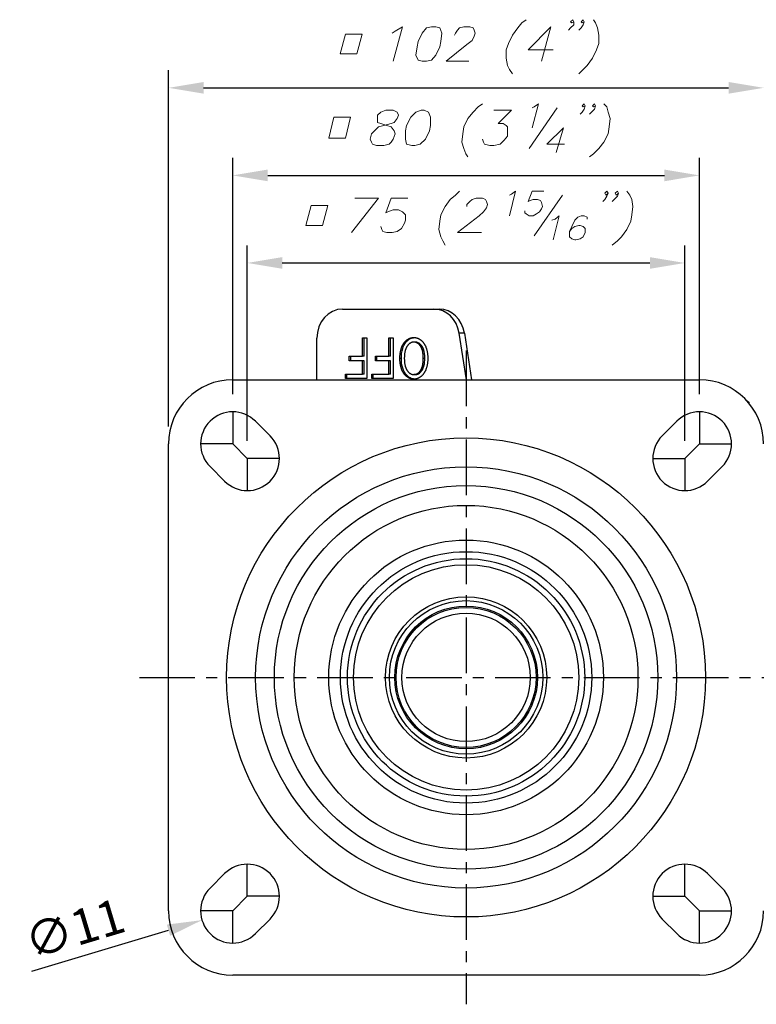
# Model space of a CAD drawing. Units: millimetres. Extents: x 0 to 1811, y 0 to 815.
# Drawn here: x 707 to 833, y 504 to 673 of the extents above; entities that cross this region are included whole.
import ezdxf

# ---------------------------------------------------------------- set-up
doc = ezdxf.new("R2010")
doc.units = ezdxf.units.MM
doc.header["$LTSCALE"] = 0.3
doc.linetypes.add('CENTER', pattern=[50.8, 31.75, -6.35, 6.35, -6.35])
doc.layers.get('0').update_dxf_attribs({"color": 3})
doc.layers.add('CL', color=1, linetype='CENTER')
doc.layers.add('외형선(ISO)', color=3, linetype='Continuous', lineweight=50)
doc.layers.add('좁은 외형선(ISO)', color=3, linetype='Continuous', lineweight=35)
doc.styles.add('DIM TEXT STYLE', font='romans.shx', dxfattribs={"oblique": 15, "bigfont": 'whgtxt.shx'})
doc.dimstyles.new('SC1-3 GDOK$3', dxfattribs={"dimscale": 3, "dimtxt": 2, "dimasz": 2, "dimexe": 1, "dimexo": 1, "dimtad": 1, "dimdsep": 46, "dimtxsty": 'DIM TEXT STYLE', "dimcen": 0, "dimclrd": 1, "dimclre": 1, "dimclrt": 4, "dimaunit": 1, "dimadec": 0, "dimazin": 0, "dimtm": 1e-09, "dimtfac": 0.5, "dimtofl": 0, "dimtmove": 0, "dimatfit": 3, "dimfxl": 0, "dimfrac": 2, "dimtolj": 1, "dimarcsym": 0})

# ---------------------------------------------------------------- blocks, each defined once
blk = doc.blocks.new('*D1')
at = {"color": 1, "linetype": 'ByBlock', "lineweight": -2}
blk.add_line((709.31, 509.66), (732.73, 516.69), dxfattribs=at)
at = {"color": 1}
blk.add_solid([(732.45, 517.64), (733.02, 515.73), (738.48, 518.41)], dxfattribs=at)
at = {"layer": 'Defpoints', "color": 0}
for p in [(749.02, 521.57), (738.48, 518.41)]:
    blk.add_point(p, dxfattribs=at)
at = {"color": 4, "insert": (716.63, 516.95), "char_height": 6, "attachment_point": 5, "rotation": 16.6923, "style": 'DIM TEXT STYLE'}
blk.add_mtext('\\A1;∅11', dxfattribs=at)

msp = doc.modelspace()

# ---------------------------------------------------------------- linework, layer by layer
at = {"color": 1, "lineweight": -3}
for p, q in [((732.749, 602.989), (732.749, 663.989)), ((738.749, 660.989), (828.749, 660.989)), ((743.749, 608.489), (743.749, 648.989)), ((823.749, 608.489), (823.749, 648.989)), ((749.749, 645.989), (817.749, 645.989)), ((746.249, 600.489), (746.249, 633.989)), ((821.249, 600.489), (821.249, 633.989)), ((752.249, 630.989), (815.249, 630.989))]:
    msp.add_line(p, q, dxfattribs=at)
at = {"color": 4, "lineweight": 0}
for points in [[(771.07, 670.349), (771.604, 670.705), (772.849, 671.417), (771.248, 665.545)], [(781.745, 669.993), (781.923, 670.349), (782.279, 670.883), (782.635, 671.239), (783.346, 671.417), (784.414, 671.417), (784.948, 671.239), (785.126, 670.883), (785.304, 670.349), (785.126, 669.815), (784.77, 669.104), (783.88, 668.392), (780.322, 665.545), (784.236, 665.545)], [(794.022, 672.662), (793.31, 672.128), (792.598, 671.239), (791.709, 669.993), (790.997, 668.57), (790.641, 667.502), (790.641, 666.079), (790.819, 664.834), (791.175, 664.122), (791.709, 663.41)], [(798.292, 671.417), (794.378, 667.502), (798.648, 667.502)], [(798.292, 671.417), (796.691, 665.545)], [(802.206, 672.306), (801.85, 672.128), (801.672, 672.306), (802.028, 672.662), (802.206, 672.306), (802.206, 671.773), (801.672, 671.239), (801.317, 670.883)], [(803.985, 672.306), (803.629, 672.128), (803.452, 672.306), (803.807, 672.662), (803.985, 672.306), (803.807, 671.773), (803.452, 671.239), (803.096, 670.883)], [(805.587, 672.662), (805.942, 672.128), (806.298, 671.239), (806.476, 669.993), (806.476, 668.57), (806.12, 667.502), (805.409, 666.079), (804.519, 664.834), (803.807, 664.122), (803.096, 663.41)], [(786.549, 658.25), (785.837, 657.717), (784.948, 656.827), (784.058, 655.76), (783.346, 654.336), (783.169, 653.091), (782.991, 651.667), (783.346, 650.6), (783.702, 649.71), (784.058, 649.176)], [(795.089, 657.539), (795.445, 657.717), (796.157, 658.25), (795.089, 654.158)], [(804.163, 657.895), (803.807, 657.717), (803.629, 657.895), (803.985, 658.25), (804.163, 657.895), (803.985, 657.361), (803.629, 656.827), (803.274, 656.471)], [(805.942, 657.895), (805.587, 657.717), (805.409, 657.895), (805.765, 658.25), (805.942, 657.895), (805.765, 657.361), (805.231, 656.827), (804.875, 656.471)], [(807.366, 658.25), (807.9, 657.717), (808.078, 656.827), (808.433, 655.76), (808.255, 654.336), (808.078, 653.091), (807.366, 651.667), (806.476, 650.6), (805.587, 649.71), (804.875, 649.176)], [(788.506, 657.183), (791.531, 657.183), (789.218, 654.87), (790.107, 654.87), (790.641, 654.514), (790.819, 654.336), (790.819, 653.447), (790.819, 652.735), (790.285, 652.023), (789.574, 651.312), (788.506, 651.134), (787.794, 651.134), (786.905, 651.312), (786.727, 651.667), (786.549, 652.201)], [(794.555, 650.6), (799.359, 657.539)], [(800.427, 654.158), (797.58, 651.312), (800.605, 651.312)], [(800.427, 654.158), (799.181, 649.888)], [(782.635, 643.305), (781.923, 642.593), (781.033, 641.882), (780.144, 640.636), (779.432, 639.213), (779.254, 638.145), (779.076, 636.722), (779.432, 635.477), (779.788, 634.765), (780.144, 634.053)], [(791.175, 642.593), (791.531, 642.771), (792.243, 643.305), (791.175, 639.035)], [(797.046, 643.305), (795.089, 643.305), (794.378, 641.526), (794.733, 641.704), (795.267, 641.882), (795.979, 641.882), (796.513, 641.704), (796.691, 641.348), (796.868, 640.636), (796.691, 640.28), (796.335, 639.747), (795.801, 639.391), (795.267, 639.035), (794.555, 639.035), (794.022, 639.391), (793.844, 639.569), (793.844, 639.925)], [(808.078, 642.949), (807.722, 642.593), (807.544, 642.949), (807.9, 643.305), (808.078, 642.949), (807.9, 642.415), (807.544, 641.882), (807.188, 641.526)], [(809.857, 642.949), (809.501, 642.593), (809.323, 642.949), (809.679, 643.305), (809.857, 642.949), (809.679, 642.415), (809.145, 641.882), (808.789, 641.526)], [(811.28, 643.305), (811.814, 642.593), (812.17, 641.882), (812.348, 640.636), (812.17, 639.213), (811.992, 638.145), (811.28, 636.722), (810.391, 635.477), (809.679, 634.765), (808.789, 634.053)], [(768.757, 642.06), (764.131, 636.188)], [(764.665, 642.06), (768.757, 642.06)], [(773.739, 642.06), (770.892, 642.06), (770.002, 639.569), (770.358, 639.747), (771.248, 640.102), (772.137, 640.102), (772.849, 639.747), (773.383, 639.213), (773.383, 638.323), (773.205, 637.789), (772.671, 636.9), (771.959, 636.366), (771.07, 636.188), (770.18, 636.188), (769.469, 636.366), (769.291, 636.722), (769.113, 637.256)], [(783.88, 640.636), (783.88, 640.992), (784.414, 641.526), (784.77, 641.882), (785.481, 642.06), (786.549, 642.06), (787.083, 641.882), (787.261, 641.526), (787.439, 640.992), (787.261, 640.458), (786.727, 639.747), (786.015, 639.035), (782.279, 636.188), (786.371, 636.188)], [(795.445, 635.654), (800.249, 642.593)], [(798.47, 638.323), (799.004, 638.501), (799.715, 639.035), (798.648, 634.943)], [(804.519, 638.501), (804.519, 638.857), (803.985, 639.035), (803.452, 639.035), (802.918, 638.857), (802.384, 638.323), (801.85, 637.256), (801.494, 636.366), (801.494, 635.477), (801.85, 635.121), (802.384, 634.943), (802.562, 634.943), (803.274, 635.121), (803.807, 635.477), (804.163, 636.188), (804.163, 636.366), (804.163, 636.9), (803.807, 637.256), (803.274, 637.434), (803.096, 637.434), (802.384, 637.256), (801.85, 636.9), (801.494, 636.366)]]:
    msp.add_lwpolyline(points, dxfattribs=at)
for points in [[(777.831, 671.417), (776.941, 671.239), (776.23, 670.349), (775.518, 668.926), (775.34, 668.036), (775.162, 666.613), (775.518, 665.723), (776.23, 665.545), (776.941, 665.545), (777.831, 665.723), (778.543, 666.613), (779.254, 668.036), (779.432, 668.926), (779.61, 670.349), (779.254, 671.239), (778.543, 671.417), (777.831, 671.417)], [(762.174, 666.791), (763.063, 670.171), (765.91, 670.171), (765.021, 666.791), (762.174, 666.791)], [(770.002, 657.183), (769.113, 656.827), (768.579, 656.293), (768.579, 655.76), (768.579, 655.048), (769.113, 654.87), (770.18, 654.514), (770.892, 654.336), (771.426, 653.625), (771.604, 653.091), (771.248, 652.201), (770.892, 651.667), (770.536, 651.312), (769.646, 651.134), (768.401, 651.134), (767.689, 651.312), (767.511, 651.667), (767.333, 652.201), (767.511, 653.091), (768.045, 653.625), (768.757, 654.336), (769.646, 654.514), (770.892, 654.87), (771.426, 655.048), (771.959, 655.76), (772.137, 656.293), (771.959, 656.827), (771.248, 657.183), (770.002, 657.183)], [(776.052, 657.183), (775.162, 656.827), (774.272, 655.937), (773.561, 654.514), (773.383, 653.625), (773.383, 652.201), (773.561, 651.312), (774.45, 651.134), (774.984, 651.134), (775.874, 651.312), (776.763, 652.201), (777.475, 653.625), (777.653, 654.514), (777.653, 655.937), (777.297, 656.827), (776.585, 657.183), (776.052, 657.183)], [(760.217, 652.379), (761.106, 655.937), (763.953, 655.937), (763.063, 652.379), (760.217, 652.379)], [(756.302, 637.434), (757.192, 640.814), (760.039, 640.814), (759.149, 637.434), (756.302, 637.434)]]:
    msp.add_lwpolyline(points, close=True, dxfattribs=at)
at = {"color": 1}
for points in [[(738.749, 661.989), (738.749, 659.989), (732.749, 660.989)], [(828.749, 661.989), (828.749, 659.989), (834.749, 660.989)], [(749.749, 646.989), (749.749, 644.989), (743.749, 645.989)], [(817.749, 646.989), (817.749, 644.989), (823.749, 645.989)], [(752.249, 631.989), (752.249, 629.989), (746.249, 630.989)], [(815.249, 631.989), (815.249, 629.989), (821.249, 630.989)]]:
    msp.add_solid(points, dxfattribs=at)
at = {"layer": 'CL', "lineweight": -3}
for p, q in [((783.749, 615.989), (783.749, 503.989)), ((743.749, 605.489), (743.749, 599.989)), ((823.749, 605.489), (823.749, 599.989)), ((743.749, 599.989), (738.249, 599.989)), ((746.249, 597.489), (743.749, 599.989)), ((821.249, 597.489), (823.749, 599.989)), ((823.749, 599.989), (829.249, 599.989)), ((751.749, 597.489), (746.249, 597.489)), ((746.249, 597.489), (746.249, 591.989)), ((815.749, 597.489), (821.249, 597.489)), ((821.249, 597.489), (821.249, 591.989)), ((727.749, 559.989), (903.749, 559.989)), ((746.249, 522.489), (746.249, 527.989)), ((821.249, 522.489), (821.249, 527.989)), ((746.249, 522.489), (743.749, 519.989)), ((751.749, 522.489), (746.249, 522.489)), ((815.749, 522.489), (821.249, 522.489)), ((821.249, 522.489), (823.749, 519.989)), ((743.749, 519.989), (738.249, 519.989)), ((743.749, 514.489), (743.749, 519.989)), ((823.749, 514.489), (823.749, 519.989)), ((823.749, 519.989), (829.249, 519.989))]:
    msp.add_line(p, q, dxfattribs=at)
at = {"layer": '외형선(ISO)', "lineweight": -3}
for p, q in [((762.57, 623.089), (779.13, 623.089)), ((758.173, 610.989), (758.173, 618.089)), ((766.018, 618.171), (766.749, 618.171)), ((766.018, 615.019), (766.018, 618.171)), ((766.268, 615.019), (766.268, 618.171)), ((766.749, 618.171), (766.749, 611.171)), ((770.516, 615.019), (770.516, 618.171)), ((770.516, 618.171), (771.247, 618.171)), ((770.766, 615.019), (770.766, 618.171)), ((771.247, 618.171), (771.247, 611.171)), ((775.038, 617.434), (774.788, 617.434)), ((783.793, 610.989), (782.558, 618.957)), ((783.461, 618.957), (784.696, 610.989)), ((763.722, 615.019), (766.018, 615.019)), ((763.722, 614.241), (763.722, 615.019)), ((766.018, 614.241), (763.722, 614.241)), ((763.972, 614.241), (763.972, 615.019)), ((766.268, 615.019), (766.018, 615.019)), ((766.268, 614.241), (766.018, 614.241)), ((766.018, 611.949), (766.018, 614.241)), ((766.268, 611.949), (766.268, 614.241)), ((768.22, 614.241), (768.22, 615.019)), ((768.22, 615.019), (770.516, 615.019)), ((770.516, 614.241), (768.22, 614.241)), ((768.47, 614.241), (768.47, 615.019)), ((770.766, 615.019), (770.516, 615.019)), ((770.516, 611.949), (770.516, 614.241)), ((770.766, 614.241), (770.516, 614.241)), ((770.766, 611.949), (770.766, 614.241)), ((743.749, 610.989), (823.749, 610.989)), ((763.084, 611.949), (766.018, 611.949)), ((763.084, 611.171), (763.084, 611.949)), ((766.749, 611.171), (763.084, 611.171)), ((763.334, 611.171), (763.334, 611.949)), ((766.268, 611.949), (766.018, 611.949)), ((767.582, 611.171), (767.582, 611.949)), ((767.582, 611.949), (770.516, 611.949)), ((771.247, 611.171), (767.582, 611.171)), ((767.832, 611.171), (767.832, 611.949)), ((770.766, 611.949), (770.516, 611.949)), ((775.038, 611.867), (774.788, 611.867)), ((831.923, 607.349), (832.249, 607.089)), ((750.138, 601.378), (747.638, 603.878)), ((819.859, 603.878), (817.359, 601.378)), ((732.749, 519.989), (732.749, 599.989)), ((739.859, 596.1), (742.359, 593.6)), ((825.138, 593.6), (827.638, 596.1)), ((742.359, 526.378), (739.859, 523.878)), ((827.638, 523.878), (825.138, 526.378)), ((747.638, 516.1), (750.138, 518.6)), ((817.359, 518.6), (819.859, 516.1)), ((823.749, 508.989), (743.749, 508.989))]:
    msp.add_line(p, q, dxfattribs=at)
for radius in [29.466, 23.534, 12]:
    msp.add_circle((783.749, 559.989), radius, dxfattribs=at)
for centre, radius, start, end in [((743.749, 599.989), 11, 90, 180), ((823.749, 599.989), 11, 0, 90), ((743.749, 599.989), 5.5, 45, 225), ((823.749, 599.989), 5.5, 315, 135), ((746.249, 597.489), 5.5, 225, 45), ((821.249, 597.489), 5.5, 135, 315), ((746.249, 522.489), 5.5, 315, 135), ((821.249, 522.489), 5.5, 45, 225), ((743.749, 519.989), 5.5, 135, 315), ((823.749, 519.989), 5.5, 225, 45), ((743.749, 519.989), 11, 180, 270), ((823.749, 519.989), 11, 270, 0)]:
    msp.add_arc(centre, radius, start, end, dxfattribs=at)
for centre, major_axis, start_param, end_param in [((762.57, 618.089), (0, -5), 3.1415927, 4.712389), ((778.227, 618.089), (0, 5), 4.8869219, 6.2831853), ((779.13, 618.089), (0, -5), 1.7453293, 3.1415927)]:
    msp.add_ellipse(centre, major_axis=major_axis, ratio=0.8793852, start_param=start_param, end_param=end_param, dxfattribs=at)
for points in [[(772.399, 614.65), (772.399, 616.37), (773.161, 617.352)], [(773.161, 617.352), (773.835, 618.212), (774.788, 618.212)], [(774.788, 617.434), (774.185, 617.434), (773.706, 616.82)], [(774.788, 618.212), (775.745, 618.212), (776.414, 617.352)], [(775.873, 616.82), (775.395, 617.434), (774.788, 617.434)], [(776.414, 617.352), (777.18, 616.37), (777.18, 614.65)], [(773.706, 616.82), (773.161, 616.124), (773.161, 614.65)], [(776.414, 614.65), (776.414, 616.124), (775.873, 616.82)], [(773.161, 611.949), (772.399, 612.931), (772.399, 614.65)], [(773.161, 614.65), (773.161, 613.177), (773.706, 612.481)], [(775.873, 612.481), (776.414, 613.177), (776.414, 614.65)], [(777.18, 614.65), (777.18, 612.931), (776.414, 611.949)], [(773.706, 612.481), (774.185, 611.867), (774.788, 611.867)], [(774.788, 611.867), (775.395, 611.867), (775.873, 612.481)], [(774.788, 611.089), (773.835, 611.089), (773.161, 611.949)], [(776.414, 611.949), (775.745, 611.089), (774.788, 611.089)]]:
    msp.add_open_spline(points, degree=2, dxfattribs=at)
for points, knots in [([(772.649, 614.65), (772.649, 615.217), (772.711, 615.793), (773.003, 616.705), (773.177, 617.05), (773.411, 617.352)], [-0.29160142, -0.29160142, -0.29160142, -0.29160142, -0.12158746, -0.12158746, 0, 0, 0, 0]), ([(773.411, 617.352), (773.527, 617.5), (773.654, 617.636), (773.926, 617.864), (774.067, 617.956), (774.441, 618.136), (774.673, 618.194), (774.913, 618.208)], [-0.21457682, -0.21457682, -0.21457682, -0.21457682, -0.15468844, -0.15468844, -0.09816163, -0.09816163, -0.01446956, -0.01446956, -0.01446956, -0.01446956]), ([(776.123, 616.82), (776.038, 616.93), (775.944, 617.031), (775.748, 617.199), (775.648, 617.267), (775.379, 617.396), (775.212, 617.434), (775.038, 617.434)], [-0.14493151, -0.14493151, -0.14493151, -0.14493151, -0.10075317, -0.10075317, -0.06032124, -0.06032124, 0, 0, 0, 0]), ([(776.664, 614.65), (776.664, 615.199), (776.608, 615.741), (776.371, 616.426), (776.265, 616.638), (776.123, 616.82)], [-0.22143086, -0.22143086, -0.22143086, -0.22143086, -0.07342301, -0.07342301, 0, 0, 0, 0]), ([(773.411, 611.949), (773.283, 612.114), (773.172, 612.293), (772.98, 612.686), (772.901, 612.897), (772.701, 613.607), (772.649, 614.133), (772.649, 614.65)], [-0.29051454, -0.29051454, -0.29051454, -0.29051454, -0.22407485, -0.22407485, -0.15516081, -0.15516081, 0, 0, 0, 0]), ([(776.123, 612.481), (776.217, 612.601), (776.295, 612.735), (776.431, 613.034), (776.486, 613.201), (776.63, 613.779), (776.664, 614.227), (776.664, 614.65)], [-0.22851957, -0.22851957, -0.22851957, -0.22851957, -0.1801691, -0.1801691, -0.12711513, -0.12711513, 0, 0, 0, 0]), ([(775.038, 611.867), (775.137, 611.867), (775.236, 611.879), (775.43, 611.931), (775.523, 611.97), (775.808, 612.131), (775.977, 612.294), (776.123, 612.481)], [-0.14451105, -0.14451105, -0.14451105, -0.14451105, -0.10997278, -0.10997278, -0.07550816, -0.07550816, 0, 0, 0, 0]), ([(774.913, 611.093), (774.797, 611.1), (774.682, 611.117), (774.418, 611.183), (774.273, 611.239), (773.856, 611.466), (773.617, 611.686), (773.411, 611.949)], [-0.19998466, -0.19998466, -0.19998466, -0.19998466, -0.1596173, -0.1596173, -0.1064738, -0.1064738, 0, 0, 0, 0])]:
    msp.add_open_spline(points, degree=3, knots=knots, dxfattribs=at)
msp.add_rational_spline([(832.249, 606.971), (832.249, 607.089), (832.249, 607.089)], [1.06809242276, 1.07735026919, 1.07735026919], degree=2, dxfattribs=at)
at = {"layer": '좁은 외형선(ISO)', "lineweight": -3}
for p, q in [((773.411, 617.352), (773.161, 617.352)), ((783.461, 618.957), (782.558, 618.957)), ((776.123, 616.82), (775.873, 616.82)), ((772.649, 614.65), (772.399, 614.65)), ((776.664, 614.65), (776.414, 614.65)), ((776.123, 612.481), (775.873, 612.481)), ((773.411, 611.949), (773.161, 611.949))]:
    msp.add_line(p, q, dxfattribs=at)
for radius in [41.041, 36.077, 32.863, 21.539, 20.333, 19.307, 13.812, 13.149, 12.233, 11]:
    msp.add_circle((783.749, 559.989), radius, dxfattribs=at)

# ---------------------------------------------------------------- dimensions: what is measured, and where the dimension line sits
dim = msp.add_diameter_dim_2p(p1=(749.017, 521.569), p2=(738.48, 518.409), dimstyle='SC1-3 GDOK$3')
dim.commit()
dim.dimension.update_dxf_attribs({"geometry": '*D1', "text_midpoint": (718.031, 512.277), "dimtype": 131})

doc.saveas('drawing.dxf')
